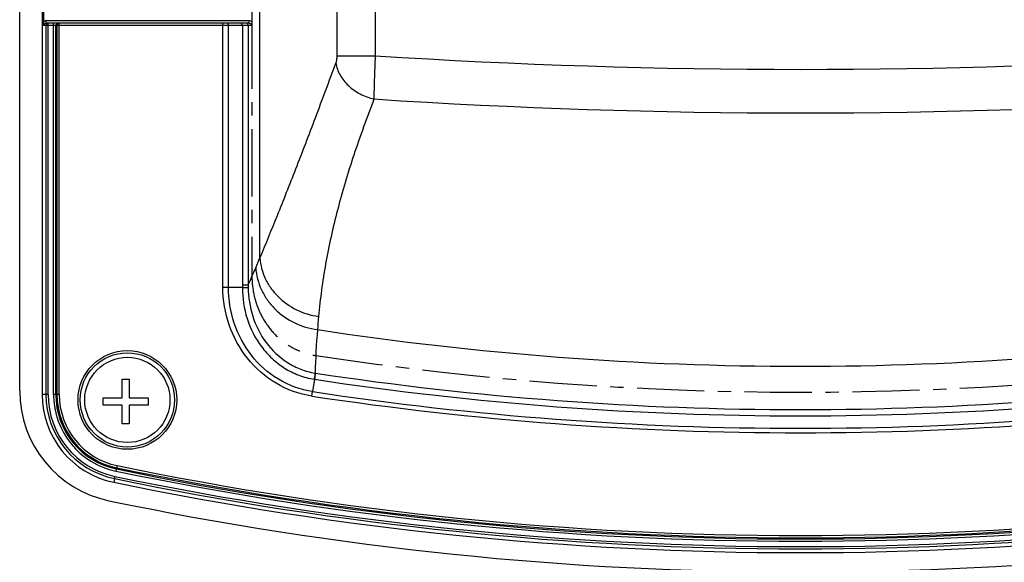
# Model space of a CAD drawing. Units: millimetres. Extents: x 25685 to 31625, y 19989 to 24189.
# Drawn here: x 26266 to 26376, y 22205 to 22265 of the extents above; entities that cross this region are included whole.
import ezdxf

# ---------------------------------------------------------------- set-up
doc = ezdxf.new("R2010")
doc.units = ezdxf.units.MM
doc.header["$LTSCALE"] = 20
doc.linetypes.add('CENTER', pattern=[0.6, 0.375, -0.075, 0.075, -0.075])
doc.layers.get('0').update_dxf_attribs({"linetype": 'CONTINUOUS'})

msp = doc.modelspace()

# ---------------------------------------------------------------- linework, layer by layer
at = {"color": 7, "linetype": 'Continuous'}
for p, q in [((26266.234, 22223.738), (26266.234, 22404.449)), ((26268.734, 22404.119), (26268.734, 22223.343)), ((26268.909, 22264.938), (26268.909, 22323.487)), ((26292.116, 22269.259), (26292.116, 22264.922)), ((26291.809, 22264.712), (26269.186, 22264.712)), ((26291.055, 22235.27), (26289.513, 22235.27)), ((26277.641, 22222.964), (26277.641, 22225.064)), ((26277.641, 22225.064), (26278.441, 22225.064)), ((26278.441, 22225.064), (26278.441, 22222.964)), ((26275.541, 22222.164), (26275.541, 22222.964)), ((26275.541, 22222.964), (26277.641, 22222.964)), ((26278.441, 22222.964), (26280.541, 22222.964)), ((26280.541, 22222.964), (26280.541, 22222.164)), ((26277.641, 22222.164), (26275.541, 22222.164)), ((26277.641, 22220.064), (26277.641, 22222.164)), ((26278.441, 22222.164), (26278.441, 22220.064)), ((26280.541, 22222.164), (26278.441, 22222.164)), ((26278.441, 22220.064), (26277.641, 22220.064))]:
    msp.add_line(p, q, dxfattribs=at)
at = {"color": 9, "linetype": 'Continuous'}
for p, q in [((26301.567, 22273.16), (26301.567, 22261.096)), ((26305.862, 22273.16), (26305.862, 22261.096)), ((26292.997, 22238.576), (26292.997, 22270.29)), ((26292.072, 22264.462), (26268.933, 22264.462)), ((26269.151, 22264.462), (26269.151, 22223.343)), ((26269.186, 22264.712), (26269.186, 22265.012)), ((26269.186, 22265.012), (26291.809, 22265.012)), ((26269.4, 22223.343), (26269.4, 22264.712)), ((26270.005, 22223.343), (26270.005, 22264.712)), ((26270.254, 22223.343), (26270.254, 22264.462)), ((26270.389, 22264.462), (26270.389, 22223.343)), ((26270.638, 22223.343), (26270.638, 22264.712)), ((26288.87, 22235.268), (26288.87, 22264.712)), ((26289.513, 22235.27), (26289.513, 22264.462)), ((26291.051, 22264.462), (26291.051, 22235.541)), ((26291.701, 22264.462), (26291.701, 22235.541)), ((26291.809, 22264.712), (26291.809, 22265.012)), ((26301.567, 22261.096), (26305.862, 22261.096)), ((26291.701, 22235.541), (26291.051, 22235.541)), ((26299.079, 22225.03), (26298.871, 22223.655)), ((26299.152, 22225.723), (26299.189, 22225.717)), ((26269.4, 22223.343), (26268.734, 22223.343)), ((26270.638, 22223.343), (26270.005, 22223.343)), ((26298.797, 22223.16), (26298.871, 22223.655)), ((26277.093, 22215.415), (26276.964, 22214.795)), ((26276.842, 22214.203), (26276.707, 22213.55))]:
    msp.add_line(p, q, dxfattribs=at)
at = {"color": 7, "linetype": 'CENTER'}
msp.add_line((26292.116, 22264.922), (26292.116, 22236.491), dxfattribs=at)
at = {"color": 9, "linetype": 'Continuous'}
msp.add_circle((26278.234, 22222.731), 5.5, dxfattribs=at)
at = {"color": 7, "linetype": 'Continuous'}
for radius in [5.25, 4.75]:
    msp.add_circle((26278.234, 22222.731), radius, dxfattribs=at)
for centre, radius, start, end in [((26273.559, 22264.938), 4.65, 180.00473, 180.69991), ((26289.076, 22265.034), 3.05, 349.19895, 350.09258), ((26278.734, 22223.738), 12.5, 180, 258.22262), ((26278.734, 22223.343), 10, 180, 258.30387), ((26353.234, 22583.212), 377.5, 258.30387, 281.69613), ((26353.234, 22581.054), 377.5, 258.22262, 281.77738)]:
    msp.add_arc(centre, radius, start, end, dxfattribs=at)
at = {"color": 9, "linetype": 'Continuous'}
for centre, radius, start, end in [((26269.186, 22264.459), 0.553, 90.01777, 95.53058), ((26270.503, 22264.463), 0.249, 90.04016, 150.1492), ((26291.455, 22264.472), 0.24, 79.67107, 89.93484), ((26353.234, 22999.741), 740.163, 266.330432, 273.669568), ((26353.234, 22982.757), 728.035, 266.257826, 273.742173), ((26208.94, 22273.035), 90.847, 336.95029, 337.70886), ((26145.068, 22300.099), 160.215, 336.23786, 336.98771), ((26289.373, 22105.107), 130.162, 89.93867, 90.2216), ((26301.311, 22235.541), 10.259, 179.99679, 181.51493), ((26300.347, 22235.434), 8.646, 179.2848, 181.01411), ((26424.979, 22220.648), 125.955, 174.8096, 175.48255), ((26395.107, 22222.952), 95.995, 175.44955, 178.34618), ((26353.234, 22583.212), 356.726, 261.32269, 278.67731), ((26298.543, 22221.951), 3.126, 80.12319, 80.86874), ((26353.234, 22583.212), 362.253, 261.40238, 278.59762), ((26535.947, 22188.476), 239.668, 171.06098, 171.22725), ((26353.234, 22583.212), 361.557, 261.40338, 278.59657), ((26278.734, 22223.343), 9.583, 180, 258.30387), ((26278.734, 22223.343), 9.333, 180, 258.30387), ((26278.734, 22223.343), 8.729, 180, 258.30387), ((26278.734, 22223.343), 8.48, 180, 258.30387), ((26278.734, 22223.343), 8.345, 180, 258.30387), ((26278.734, 22223.343), 8.096, 180, 258.30387), ((26353.234, 22583.212), 364.144, 261.40254, 278.59743), ((26353.234, 22583.212), 363.644, 261.40238, 278.59762), ((26353.234, 22583.212), 375.98, 258.30387, 281.69613), ((26353.234, 22583.212), 375.845, 258.30387, 281.69613), ((26353.234, 22583.212), 375.596, 258.30387, 281.69613), ((26353.234, 22583.212), 377.083, 258.30387, 281.69613), ((26353.234, 22583.212), 376.833, 258.30387, 281.69613), ((26353.234, 22583.212), 376.229, 258.30387, 281.69613)]:
    msp.add_arc(centre, radius, start, end, dxfattribs=at)
at = {"color": 7, "linetype": 'CENTER'}
msp.add_arc((26353.234, 22583.212), 359.613, 261.36288, 278.63712, dxfattribs=at)
at = {"color": 9, "linetype": 'Continuous'}
for points in [[(26268.909, 22264.938), (26268.977, 22264.977), (26269.055, 22265.002), (26269.133, 22265.01)], [(26270.254, 22264.462), (26270.254, 22264.505), (26270.266, 22264.55), (26270.287, 22264.587)], [(26291.809, 22265.012), (26291.915, 22265.012), (26292.026, 22264.98), (26292.116, 22264.922)]]:
    msp.add_open_spline(points, degree=3, dxfattribs=at)
at = {"color": 7, "linetype": 'Continuous'}
for points, knots in [([(26268.933, 22264.462), (26268.93, 22264.492), (26268.917, 22264.631), (26268.911, 22264.771), (26268.909, 22264.882)], [0, 0, 0, 0, 0.2111885, 1, 1, 1, 1]), ([(26268.933, 22264.462), (26268.933, 22264.526), (26268.988, 22264.66), (26269.122, 22264.712), (26269.186, 22264.712)], [0, 0, 0, 0, 0.500122, 1, 1, 1, 1]), ([(26292.116, 22264.922), (26292.116, 22264.883), (26292.112, 22264.745), (26292.097, 22264.607), (26292.08, 22264.509)], [0, 0, 0, 0, 0.2816961, 1, 1, 1, 1]), ([(26291.055, 22235.27), (26291.132, 22235.27), (26291.348, 22235.275), (26291.563, 22235.28), (26291.702, 22235.281)], [0, 0, 0, 0, 0.3574908, 1, 1, 1, 1])]:
    msp.add_open_spline(points, degree=3, knots=knots, dxfattribs=at)
at = {"color": 9, "linetype": 'Continuous'}
for points, knots in [([(26269.4, 22264.712), (26269.337, 22264.712), (26269.204, 22264.659), (26269.151, 22264.526), (26269.151, 22264.462)], [0, 0, 0, 0, 0.4993258, 1, 1, 1, 1]), ([(26270.638, 22264.712), (26270.574, 22264.712), (26270.442, 22264.659), (26270.389, 22264.526), (26270.389, 22264.462)], [0, 0, 0, 0, 0.4993258, 1, 1, 1, 1]), ([(26289.513, 22264.462), (26289.513, 22264.523), (26289.495, 22264.632), (26289.397, 22264.712), (26289.352, 22264.712)], [0, 0, 0, 0, 0.5750856, 1, 1, 1, 1]), ([(26291.051, 22264.462), (26291.051, 22264.523), (26291.033, 22264.632), (26290.936, 22264.712), (26290.891, 22264.712)], [0, 0, 0, 0, 0.5750856, 1, 1, 1, 1]), ([(26291.701, 22264.462), (26291.701, 22264.519), (26291.661, 22264.636), (26291.553, 22264.698), (26291.498, 22264.708)], [0, 0, 0, 0, 0.5021715, 1, 1, 1, 1]), ([(26301.458, 22260.298), (26300.687, 22258.248), (26299.225, 22254.283), (26297.042, 22248.598), (26294.987, 22243.409), (26293.644, 22240.128), (26292.997, 22238.576)], [0, 0, 0, 0, 0.2817759, 0.5438102, 0.7836254, 1, 1, 1, 1]), ([(26301.567, 22261.096), (26301.567, 22260.944), (26301.551, 22260.675), (26301.499, 22260.408), (26301.458, 22260.298)], [0, 0, 0, 0, 0.5638736, 1, 1, 1, 1]), ([(26301.458, 22260.298), (26301.535, 22259.83), (26301.884, 22258.886), (26302.848, 22257.688), (26304.16, 22256.765), (26305.186, 22256.391), (26305.717, 22256.273)], [0, 0, 0, 0, 0.2302269, 0.476807, 0.7360996, 1, 1, 1, 1]), ([(26305.862, 22261.096), (26305.814, 22260.194), (26305.745, 22258.587), (26305.71, 22256.979), (26305.717, 22256.273)], [0, 0, 0, 0, 0.5615226, 1, 1, 1, 1]), ([(26305.717, 22256.273), (26304.941, 22254.196), (26303.785, 22251.11), (26302.48, 22246.961), (26301.359, 22242.938), (26300.262, 22237.985), (26299.716, 22234.003), (26299.54, 22232.042)], [0, 0, 0, 0, 0.2652133, 0.3939059, 0.5199914, 0.7646232, 1, 1, 1, 1]), ([(26292.997, 22238.576), (26293.056, 22237.778), (26293.376, 22236.577), (26294.197, 22235.173), (26295.275, 22233.897), (26297.033, 22232.657), (26298.691, 22232.159), (26299.54, 22232.042)], [0, 0, 0, 0, 0.2409285, 0.3638334, 0.4884449, 0.7417882, 1, 1, 1, 1]), ([(26292.534, 22237.466), (26292.593, 22236.623), (26292.927, 22235.353), (26293.79, 22233.867), (26294.923, 22232.519), (26296.774, 22231.211), (26298.521, 22230.689), (26299.415, 22230.569)], [0, 0, 0, 0, 0.2415683, 0.3646046, 0.4892213, 0.7422657, 1, 1, 1, 1]), ([(26298.797, 22223.16), (26297.401, 22223.365), (26294.667, 22224.356), (26291.424, 22227.22), (26289.366, 22231.013), (26288.878, 22233.855), (26288.87, 22235.268)], [0, 0, 0, 0, 0.2498074, 0.4998542, 0.7499333, 1, 1, 1, 1]), ([(26298.871, 22223.655), (26297.54, 22223.853), (26294.936, 22224.811), (26291.866, 22227.569), (26289.94, 22231.207), (26289.504, 22233.923), (26289.513, 22235.27)], [0, 0, 0, 0, 0.2497972, 0.4998452, 0.7499293, 1, 1, 1, 1]), ([(26291.056, 22235.27), (26291.047, 22234.099), (26291.393, 22231.739), (26292.745, 22229.074), (26294.318, 22227.319), (26295.724, 22226.234), (26297.312, 22225.439), (26298.458, 22225.131), (26299.039, 22225.037)], [0, 0, 0, 0, 0.2493704, 0.4987764, 0.6239911, 0.7492668, 0.8746071, 1, 1, 1, 1]), ([(26291.702, 22235.281), (26291.708, 22234.191), (26292.046, 22231.997), (26293.541, 22229.025), (26295.573, 22227.097), (26297.539, 22226.101), (26298.609, 22225.811), (26299.152, 22225.723)], [0, 0, 0, 0, 0.2492334, 0.4987285, 0.7485535, 0.8742223, 1, 1, 1, 1]), ([(26299.152, 22225.723), (26299.144, 22225.677), (26299.106, 22225.449), (26299.069, 22225.22), (26299.039, 22225.037)], [0, 0, 0, 0, 0.1985429, 1, 1, 1, 1])]:
    msp.add_open_spline(points, degree=3, knots=knots, dxfattribs=at)
at = {"color": 7, "linetype": 'Continuous'}
for points in [[(26291.809, 22264.712), (26291.877, 22264.712), (26291.951, 22264.683), (26291.999, 22264.635)], [(26291.999, 22264.635), (26292.043, 22264.591), (26292.072, 22264.525), (26292.072, 22264.462)]]:
    msp.add_open_spline(points, degree=3, dxfattribs=at)
at = {"color": 7, "linetype": 'CENTER'}
msp.add_open_spline([(26292.116, 22236.491), (26292.116, 22235.733), (26292.29, 22234.279), (26293.019, 22232.249), (26294.172, 22230.484), (26295.402, 22229.324), (26296.514, 22228.6), (26297.396, 22228.169), (26298.3, 22227.857), (26298.914, 22227.725), (26299.229, 22227.677)], degree=3, knots=[0, 0, 0, 0, 0.1666667, 0.3333333, 0.5, 0.6666667, 0.75, 0.8333333, 0.9166667, 1, 1, 1, 1], dxfattribs=at)

doc.saveas('drawing.dxf')
